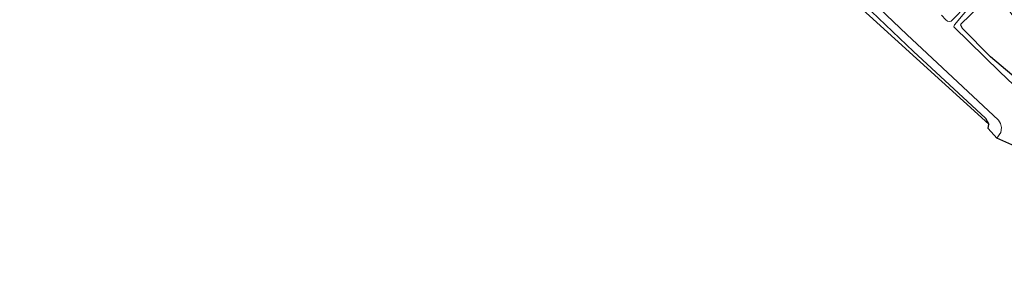
# Model space of a CAD drawing. Units: metres. Extents: x 179999 to 190006, y 550000 to 556250.
# Drawn here: x 180622 to 180805, y 552638 to 552685 of the extents above; entities that cross this region are included whole.
import ezdxf

# ---------------------------------------------------------------- set-up
doc = ezdxf.new("R2010")
doc.units = ezdxf.units.M
for name, color, linetype, lineweight in [('B-ME-GW-INSTEEKWATERGANG-L-B1', 10, 'Continuous', 25), ('B-ME-IE-GRASLAND-GV-B6', 93, 'Continuous', 18), ('B-ME-IE-GRONDWERKLIJN-GROND_INGERICHT-GV-B6', 253, 'Continuous', 18), ('B-ME-KG-KADASTRAAL-OPNAMEDTMGRENS-L-B1', 10, 'Continuous', 25), ('B-ME-OG-WATER-GV-B6', 153, 'Continuous', 18)]:
    doc.layers.add(name, color=color, linetype=linetype, lineweight=lineweight)

msp = doc.modelspace()

# ---------------------------------------------------------------- linework, layer by layer
at = {"layer": 'B-ME-GW-INSTEEKWATERGANG-L-B1'}
for points in [[(180621.828, 552829.562, -0.314), (180626.521, 552831.945, -0.341), (180627.613, 552831.877, -0.361), (180634.549, 552825.85, -0.341), (180652.029, 552809.566, -0.314), (180673.482, 552788.661, -0.326), (180696.381, 552766.715, -0.384), (180720.207, 552743.724, -0.361), (180743.597, 552721.648, -0.318), (180766.107, 552700.329, -0.361), (180788.242, 552679.167, -0.275), (180801.665, 552666.756, -0.196), (180802.263, 552665.638, -0.063)], [(180836.541, 552644.799, -0.455), (180825.06, 552656.366, -0.392), (180816.446, 552665.24, -0.287), (180809.695, 552672.117, -0.236), (180802.591, 552678.196, -0.185), (180797.33, 552683.424, -0.318), (180797.048, 552684.061, -0.326), (180797.084, 552684.308, -0.279), (180800.322, 552687.403, -0.185)]]:
    msp.add_polyline3d(points, dxfattribs=at)
at = {"layer": 'B-ME-IE-GRASLAND-GV-B6'}
for points in [[(180751.367, 552716.282, -1.05), (180786.987, 552682.33, -1.05), (180804.032, 552666.352, -1.05), (180804.443, 552665.727, -1.05), (180804.606, 552664.985, -1.05), (180804.488, 552664.057, -1.05), (180803.758, 552663.026, -1.05)], [(180803.758, 552663.026, -1.05), (180802.158, 552664.79, -0.044), (180802.263, 552665.638, -0.063), (180801.665, 552666.756, -0.196), (180788.242, 552679.167, -0.275), (180766.107, 552700.329, -0.361)], [(180800.31, 552694.99, 0.031), (180812.35, 552677.709, 0.105), (180826.807, 552659.518, -0.024), (180838.943, 552645.077, -0.079), (180836.541, 552644.799, -0.455), (180825.06, 552656.366, -0.392), (180816.446, 552665.24, -0.287), (180809.695, 552672.117, -0.236), (180802.591, 552678.196, -0.185), (180797.33, 552683.424, -0.318), (180797.048, 552684.061, -0.326), (180797.084, 552684.308, -0.279), (180800.322, 552687.403, -0.185)], [(180798.279, 552687.909, -1.05), (180795.228, 552684.809, -1.05), (180794.943, 552684.748, -1.05), (180794.583, 552684.839, -1.05), (180794.245, 552685.05, -1.05), (180793.429, 552685.945, -1.05)], [(180835.799, 552643.731, -1.05), (180821.525, 552658.406, -1.05), (180811.967, 552668.111, -1.05), (180804.296, 552675.353, -1.05), (180795.742, 552683.733, -1.05), (180795.832, 552684.011, -1.05), (180795.886, 552684.148, -1.05), (180799.082, 552687.967, -1.05)], [(180800.322, 552687.403, -0.185), (180797.084, 552684.308, -0.279), (180797.048, 552684.061, -0.326), (180797.33, 552683.424, -0.318), (180802.591, 552678.196, -0.185), (180809.695, 552672.117, -0.236), (180816.446, 552665.24, -0.287), (180825.06, 552656.366, -0.392), (180836.541, 552644.799, -0.455), (180835.799, 552643.731, -1.05)]]:
    msp.add_polyline3d(points, dxfattribs=at)
at = {"layer": 'B-ME-IE-GRONDWERKLIJN-GROND_INGERICHT-GV-B6'}
msp.add_polyline3d([(180802.263, 552665.638, -0.063), (180621.828, 552829.562, -0.314), (180626.521, 552831.945, -0.341), (180627.613, 552831.877, -0.361), (180634.549, 552825.85, -0.341), (180652.029, 552809.566, -0.314), (180673.482, 552788.661, -0.326), (180696.381, 552766.715, -0.384), (180720.207, 552743.724, -0.361), (180743.597, 552721.648, -0.318), (180766.107, 552700.329, -0.361), (180788.242, 552679.167, -0.275), (180801.665, 552666.756, -0.196), (180802.263, 552665.638, -0.063)], dxfattribs=at)
at = {"layer": 'B-ME-KG-KADASTRAAL-OPNAMEDTMGRENS-L-B1'}
msp.add_polyline3d([(180828.8164, 552638.3933, -0.1969), (180826.642, 552642.155, -0.228), (180826.305, 552642.386, -0.228), (180825.032, 552642.804, -0.247), (180814.839, 552643.393, -1.05), (180823.864, 552644.229, -1.05), (180824.047, 552644.246, -1.05), (180822.783, 552646.106, -0.334), (180808.192, 552660.892, -0.251), (180806.521, 552661.755, -1.05), (180803.758, 552663.026, -1.05), (180802.158, 552664.79, -0.044), (180802.263, 552665.638, -0.063), (180621.828, 552829.562, -0.314)], dxfattribs=at)
at = {"layer": 'B-ME-OG-WATER-GV-B6'}
for points in [[(180806.521, 552661.755, -1.05), (180803.758, 552663.026, -1.05), (180804.488, 552664.057, -1.05), (180804.606, 552664.985, -1.05), (180804.443, 552665.727, -1.05), (180804.032, 552666.352, -1.05), (180786.987, 552682.33, -1.05), (180751.367, 552716.282, -1.05)], [(180793.429, 552685.945, -1.05), (180794.245, 552685.05, -1.05), (180794.583, 552684.839, -1.05), (180794.943, 552684.748, -1.05), (180795.228, 552684.809, -1.05), (180798.279, 552687.909, -1.05)], [(180799.082, 552687.967, -1.05), (180795.886, 552684.148, -1.05), (180795.832, 552684.011, -1.05), (180795.742, 552683.733, -1.05), (180804.296, 552675.353, -1.05), (180811.967, 552668.111, -1.05), (180821.525, 552658.406, -1.05), (180835.799, 552643.731, -1.05)]]:
    msp.add_polyline3d(points, dxfattribs=at)

doc.saveas('drawing.dxf')
